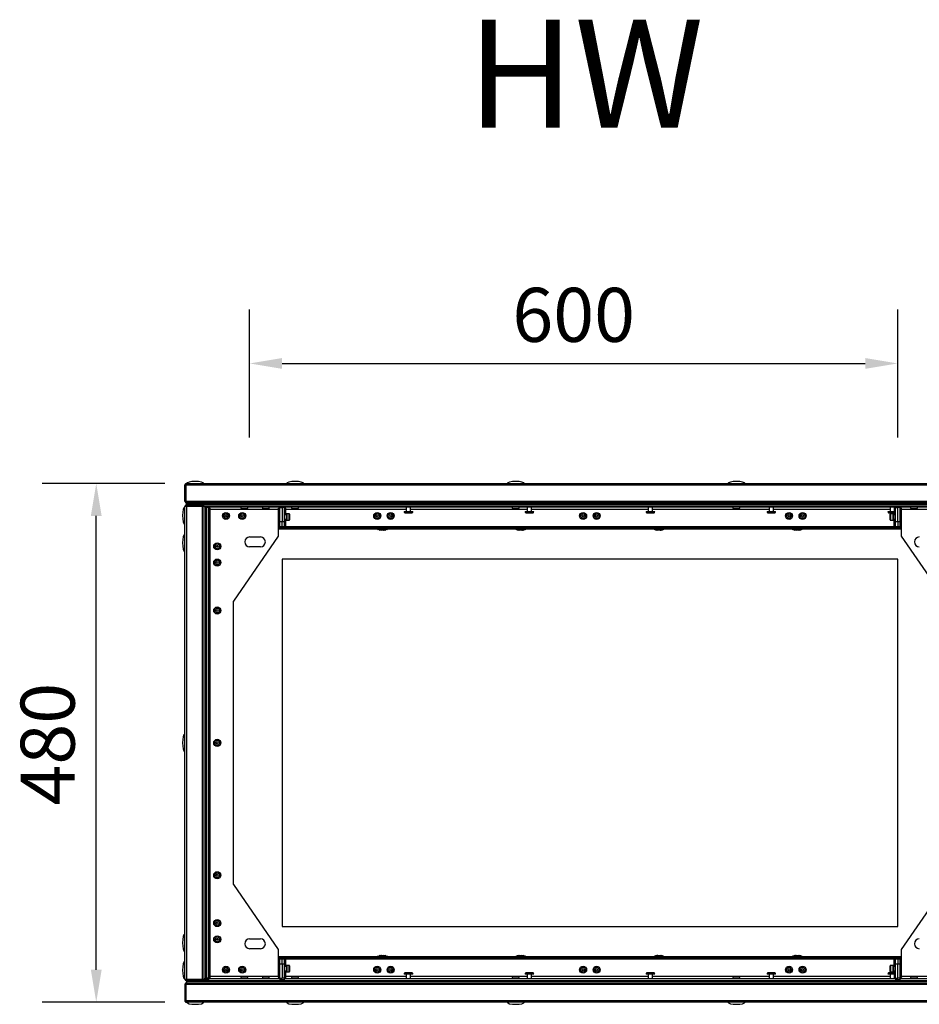
# Model space of a CAD drawing. Units: millimetres. Extents: x -5773 to 16230, y -7919 to 319.
# Drawn here: x -882 to -50, y -2128 to -1216 of the extents above; entities that cross this region are included whole.
import ezdxf

# ---------------------------------------------------------------- set-up
doc = ezdxf.new("R2010")
doc.units = ezdxf.units.MM
doc.header["$PDSIZE"] = -1
doc.layers.add('РАЗМЕРЫ', color=7, linetype='Continuous', lineweight=25)
doc.dimstyles.new('Копия Standard', dxfattribs={"dimtxt": 0.5, "dimasz": 0.3, "dimexe": 0.5, "dimexo": 0.2, "dimgap": 0.2, "dimtad": 1, "dimdec": 0, "dimzin": 0, "dimdsep": 46, "dimtxsty": 'Standard', "dimcen": 2, "dimclrd": 256, "dimclre": 256, "dimadec": 0, "dimazin": 0, "dimtfac": 1, "dimtdec": 4, "dimtofl": 0, "dimtmove": 0, "dimatfit": 3, "dimfxl": 1, "dimtolj": 1, "dimtzin": 0, "dimarcsym": 0})

# ---------------------------------------------------------------- blocks, each defined once
blk = doc.blocks.new('*D10')
at = {"layer": 'Defpoints', "color": 0, "transparency": 16777216}
for p in [(-811.61, -1645.73), (-728.17, -1645.73), (-728.17, -2125.73)]:
    blk.add_point(p, dxfattribs=at)
at = {"layer": 'РАЗМЕРЫ', "lineweight": -2, "transparency": 16777216}
for p, q in [((-748.17, -1645.73), (-861.61, -1645.73)), ((-811.61, -2095.73), (-811.61, -1675.73)), ((-748.17, -2125.73), (-861.61, -2125.73))]:
    blk.add_line(p, q, dxfattribs=at)
at = {"layer": 'РАЗМЕРЫ', "transparency": 16777216}
for points in [[(-816.61, -1675.73), (-806.61, -1675.73), (-811.61, -1645.73)], [(-816.61, -2095.73), (-806.61, -2095.73), (-811.61, -2125.73)]]:
    blk.add_solid(points, dxfattribs=at)
at = {"layer": 'РАЗМЕРЫ', "color": 0, "transparency": 16777216, "insert": (-881.61, -1886.98), "char_height": 50, "attachment_point": 2, "rotation": 90}
blk.add_mtext('\\A1;480', dxfattribs=at)
blk = doc.blocks.new('*D21')
at = {"layer": 'Defpoints', "color": 0, "transparency": 16777216}
for p in [(-69.61, -1534.58), (-669.61, -1623.06), (-69.61, -1623.06)]:
    blk.add_point(p, dxfattribs=at)
at = {"layer": 'РАЗМЕРЫ', "lineweight": -2, "transparency": 16777216}
for p, q in [((-669.61, -1603.06), (-669.61, -1484.58)), ((-69.61, -1603.06), (-69.61, -1484.58)), ((-639.61, -1534.58), (-99.61, -1534.58))]:
    blk.add_line(p, q, dxfattribs=at)
at = {"layer": 'РАЗМЕРЫ', "transparency": 16777216}
for points in [[(-639.61, -1529.58), (-639.61, -1539.58), (-669.61, -1534.58)], [(-99.61, -1529.58), (-99.61, -1539.58), (-69.61, -1534.58)]]:
    blk.add_solid(points, dxfattribs=at)
at = {"layer": 'РАЗМЕРЫ', "color": 0, "transparency": 16777216, "insert": (-369.61, -1489.58), "char_height": 50, "attachment_point": 5}
blk.add_mtext('\\A1;600', dxfattribs=at)

msp = doc.modelspace()

# ---------------------------------------------------------------- linework, layer by layer
at = {"color": 7, "linetype": 'Continuous', "lineweight": 25}
for p, q in [((-729.61, -1647.17), (-728.81, -1647.17)), ((-729.61, -1661.99), (-729.61, -1647.17)), ((-728.57, -1646.53), (-729.11, -1646.53)), ((-729.11, -1646.82), (-729.11, -1646.53)), ((-728.77, -1646.95), (-728.81, -1647.17)), ((-728.81, -1647.17), (-728.81, -1661.99)), ((19.52, -1647.17), (-728.74, -1647.17)), ((-728.74, -1661.99), (-728.74, -1647.17)), ((-728.17, -1645.73), (18.95, -1645.73)), ((-700.26, -1645.63), (-700.26, -1645.73)), ((-700.26, -1645.63), (-688.96, -1645.63)), ((-688.96, -1645.73), (-688.96, -1645.63)), ((-728.81, -1661.99), (-729.61, -1661.99)), ((-729.61, -2104.29), (-729.61, -1667.17)), ((-729.11, -1662.83), (-729.11, -1662.3)), ((-728.48, -1662.83), (-729.11, -1662.83)), ((-728.81, -1661.99), (-728.77, -1662.19)), ((-728.52, -1666.23), (-728.81, -1666.23)), ((-728.81, -1666.23), (-728.81, -1666.77)), ((-728.74, -1661.99), (19.52, -1661.99)), ((-728.17, -1666.53), (-728.39, -1666.58)), ((-728.17, -1663.43), (-728.11, -1663.43)), ((-728.17, -1665.73), (-728.17, -1666.53)), ((-713.35, -1665.73), (-728.17, -1665.73)), ((-728.17, -1666.53), (-713.35, -1666.53)), ((-728.17, -1666.61), (-728.17, -2104.86)), ((-713.35, -1666.61), (-728.17, -1666.61)), ((-728.11, -1664.93), (-728.11, -1663.43)), ((-728.1, -1663.43), (-728.11, -1663.43)), ((18.89, -1664.93), (-728.11, -1664.93)), ((-728.11, -1665.73), (-728.11, -1664.93)), ((18.88, -1663.43), (-728.1, -1663.43)), ((-728.04, -1665.73), (-728.04, -1664.93)), ((18.82, -1664.93), (-728.04, -1664.93)), ((-713.35, -1666.53), (-713.35, -1665.73)), ((18.89, -1665.73), (-713.35, -1665.73)), ((18.82, -1665.73), (-713.35, -1665.73)), ((-713.15, -1666.57), (-713.35, -1666.53)), ((-713.35, -2104.86), (-713.35, -1666.61)), ((-712.51, -1666.23), (-713.04, -1666.23)), ((-712.51, -1666.23), (-712.51, -1666.86)), ((18.89, -1667.23), (-711.93, -1667.23)), ((-711.91, -1667.23), (-711.91, -1667.25)), ((-710.41, -1667.23), (-711.91, -1667.23)), ((-711.91, -1667.25), (-711.91, -2104.22)), ((-710.41, -1667.23), (-710.41, -2104.23)), ((-709.61, -1667.31), (-710.41, -1667.31)), ((-710.41, -1667.31), (-710.41, -2104.16)), ((-709.61, -1667.31), (-709.61, -1667.23)), ((-709.61, -1667.31), (-709.61, -2104.16)), ((-708.81, -1667.81), (-708.81, -1667.23)), ((-708.74, -1667.23), (-708.74, -1667.81)), ((-707.54, -1667.73), (-707.54, -1667.23)), ((-641.68, -1667.73), (-707.54, -1667.73)), ((-641.68, -1667.73), (-641.68, -1667.23)), ((-637.54, -1667.73), (-637.54, -1667.23)), ((-71.68, -1667.73), (-637.54, -1667.73)), ((-524.61, -1667.73), (-524.61, -1671.73)), ((-520.61, -1671.73), (-520.61, -1667.73)), ((-412.61, -1667.73), (-412.61, -1671.73)), ((-408.61, -1671.73), (-408.61, -1667.73)), ((-300.61, -1667.73), (-300.61, -1671.73)), ((-296.61, -1671.73), (-296.61, -1667.73)), ((-188.61, -1667.73), (-188.61, -1671.73)), ((-184.61, -1671.73), (-184.61, -1667.73)), ((-76.61, -1667.73), (-76.61, -1671.73)), ((-72.61, -1671.73), (-72.61, -1667.73)), ((-71.68, -1667.73), (-71.68, -1667.23)), ((-67.54, -1667.73), (-67.54, -1667.23)), ((-1.68, -1667.73), (-67.54, -1667.73)), ((-707.61, -1667.81), (-709.61, -1667.81)), ((-707.61, -1667.81), (-707.61, -2103.66)), ((-706.01, -1669.33), (-643.21, -1669.33)), ((-706.01, -2102.13), (-706.01, -1669.33)), ((-676.8, -1668.93), (-672.42, -1668.93)), ((-656.8, -1668.93), (-652.42, -1668.93)), ((-643.21, -1669.33), (-643.21, -1685.73)), ((-642.81, -1673.83), (-642.81, -1675.33)), ((-642.81, -1675.33), (-642.81, -1679.71)), ((-641.61, -1667.81), (-639.61, -1667.81)), ((-641.61, -1680.73), (-641.61, -1667.81)), ((-637.61, -1667.81), (-639.61, -1667.81)), ((-639.61, -1667.81), (-639.61, -1680.73)), ((-637.61, -1667.81), (-637.61, -1680.73)), ((-635.61, -1674.77), (-637.61, -1674.77)), ((-635.61, -1679.47), (-635.61, -1674.07)), ((-632.91, -1673.77), (-635.31, -1673.77)), ((-632.61, -1674.07), (-632.61, -1675.45)), ((-632.61, -1675.45), (-632.61, -1679.47)), ((-629.7, -1668.93), (-625.32, -1668.93)), ((-526.61, -1671.73), (-518.61, -1671.73)), ((-525.55, -1672.93), (-519.67, -1672.93)), ((-425.4, -1668.93), (-421.02, -1668.93)), ((-414.61, -1671.73), (-406.61, -1671.73)), ((-413.55, -1672.93), (-407.67, -1672.93)), ((-302.61, -1671.73), (-294.61, -1671.73)), ((-301.55, -1672.93), (-295.67, -1672.93)), ((-221.1, -1668.93), (-216.72, -1668.93)), ((-190.61, -1671.73), (-182.61, -1671.73)), ((-189.55, -1672.93), (-183.67, -1672.93)), ((-78.61, -1671.73), (-71.61, -1671.73)), ((-77.55, -1672.93), (-71.67, -1672.93)), ((-76.61, -1676.77), (-76.61, -1674.07)), ((-76.61, -1679.47), (-76.61, -1676.77)), ((-73.91, -1673.77), (-76.31, -1673.77)), ((-73.61, -1674.07), (-73.61, -1679.47)), ((-71.61, -1674.77), (-73.61, -1674.77)), ((-71.67, -1672.93), (-71.61, -1672.93)), ((-71.61, -1680.73), (-71.61, -1667.81)), ((-71.61, -1667.81), (-69.61, -1667.81)), ((-69.61, -1680.73), (-69.61, -1667.81)), ((-67.61, -1667.81), (-69.61, -1667.81)), ((-67.61, -1667.81), (-67.61, -1680.73)), ((-66.41, -1676.77), (-66.41, -1673.83)), ((-66.41, -1679.71), (-66.41, -1676.77)), ((-66.01, -1685.73), (-66.01, -1669.33)), ((-56.8, -1668.93), (-52.42, -1668.93)), ((-706.41, -1681.73), (-706.41, -1679.55)), ((-706.41, -1683.92), (-706.41, -1681.73)), ((-643.21, -1685.73), (-641.61, -1685.73)), ((-643.21, -1685.73), (-643.21, -1694.54)), ((-641.61, -1680.73), (-639.61, -1680.73)), ((-641.61, -1685.73), (-641.61, -1680.73)), ((-639.61, -1685.73), (-641.61, -1685.73)), ((-639.61, -1680.73), (-637.61, -1680.73)), ((-639.61, -1685.73), (-639.61, -1680.73)), ((-637.61, -1685.73), (-639.61, -1685.73)), ((-637.61, -1678.77), (-635.61, -1678.77)), ((-637.61, -1680.73), (-637.61, -1685.73)), ((-637.61, -1685.73), (-636.01, -1685.73)), ((-73.21, -1685.73), (-636.01, -1685.73)), ((-635.31, -1679.77), (-632.91, -1679.77)), ((-89.07, -1686.73), (-89.07, -1685.73)), ((-76.31, -1679.77), (-73.91, -1679.77)), ((-73.61, -1678.77), (-71.61, -1678.77)), ((-73.21, -1685.73), (-71.61, -1685.73)), ((-71.61, -1680.73), (-69.61, -1680.73)), ((-71.61, -1685.73), (-71.61, -1680.73)), ((-69.61, -1685.73), (-71.61, -1685.73)), ((-69.61, -1680.73), (-69.61, -1685.73)), ((-69.61, -1680.73), (-67.61, -1680.73)), ((-67.61, -1685.73), (-69.61, -1685.73)), ((-67.61, -1680.73), (-67.61, -1685.73)), ((-67.61, -1685.73), (-66.01, -1685.73)), ((-66.01, -1694.54), (-66.01, -1685.73)), ((-643.21, -1694.54), (-684.61, -1754.54)), ((-643.21, -1686.73), (-89.07, -1686.73)), ((-546.61, -1688.23), (-550.61, -1688.23)), ((-550.11, -1688.23), (-550.11, -1688.33)), ((-548.91, -1688.93), (-548.91, -1688.97)), ((-547.61, -1689.11), (-548.91, -1688.93)), ((-542.61, -1688.23), (-546.61, -1688.23)), ((-545.61, -1689.11), (-545.61, -1688.93)), ((-543.11, -1688.33), (-543.11, -1688.23)), ((-418.61, -1688.23), (-422.61, -1688.23)), ((-422.11, -1688.23), (-422.11, -1688.33)), ((-420.91, -1688.93), (-420.91, -1688.97)), ((-419.61, -1689.11), (-420.91, -1688.93)), ((-414.61, -1688.23), (-418.61, -1688.23)), ((-417.61, -1689.11), (-417.61, -1688.93)), ((-415.11, -1688.33), (-415.11, -1688.23)), ((-290.61, -1688.23), (-294.61, -1688.23)), ((-294.11, -1688.23), (-294.11, -1688.33)), ((-292.91, -1688.93), (-292.91, -1688.97)), ((-291.61, -1689.11), (-292.91, -1688.93)), ((-286.61, -1688.23), (-290.61, -1688.23)), ((-289.61, -1689.11), (-289.61, -1688.93)), ((-287.11, -1688.33), (-287.11, -1688.23)), ((-162.61, -1688.23), (-166.61, -1688.23)), ((-166.11, -1688.23), (-166.11, -1688.33)), ((-164.91, -1688.93), (-164.91, -1688.97)), ((-163.61, -1689.11), (-164.91, -1688.93)), ((-158.61, -1688.23), (-162.61, -1688.23)), ((-161.61, -1689.11), (-161.61, -1688.93)), ((-159.11, -1688.33), (-159.11, -1688.23)), ((-89.07, -1686.73), (-66.01, -1686.73)), ((-24.61, -1754.54), (-66.01, -1694.54)), ((-669.61, -1695.18), (-659.61, -1695.18)), ((-659.61, -1704.28), (-669.61, -1704.28)), ((-69.61, -1715.73), (-639.61, -1715.73)), ((-639.61, -1715.73), (-639.61, -2055.73)), ((-69.61, -2055.73), (-69.61, -1715.73)), ((-684.61, -2016.93), (-684.61, -1754.54)), ((-706.41, -1770.73), (-706.41, -1768.55)), ((-706.41, -1772.92), (-706.41, -1770.73)), ((-706.41, -1885.73), (-706.41, -1883.55)), ((-706.41, -1887.92), (-706.41, -1885.73)), ((-706.41, -2000.73), (-706.41, -1998.55)), ((-706.41, -2002.92), (-706.41, -2000.73)), ((-684.61, -2016.93), (-643.21, -2076.93)), ((-66.01, -2076.93), (-24.61, -2016.93)), ((-639.61, -2055.73), (-69.61, -2055.73)), ((-669.61, -2067.18), (-659.61, -2067.18)), ((-659.61, -2076.28), (-669.61, -2076.28)), ((-643.21, -2076.93), (-643.21, -2085.73)), ((-66.01, -2085.73), (-66.01, -2076.93)), ((-89.07, -2084.73), (-643.21, -2084.73)), ((-643.21, -2085.73), (-643.21, -2102.13)), ((-641.61, -2085.73), (-643.21, -2085.73)), ((-641.61, -2090.73), (-641.61, -2085.73)), ((-641.61, -2085.73), (-639.61, -2085.73)), ((-639.61, -2085.73), (-637.61, -2085.73)), ((-639.61, -2090.73), (-639.61, -2085.73)), ((-637.61, -2085.73), (-637.61, -2090.73)), ((-636.01, -2085.73), (-637.61, -2085.73)), ((-636.01, -2085.73), (-73.21, -2085.73)), ((-550.61, -2083.23), (-546.61, -2083.23)), ((-550.11, -2083.13), (-550.11, -2083.23)), ((-547.61, -2082.36), (-547.61, -2082.54)), ((-546.61, -2083.23), (-542.61, -2083.23)), ((-545.61, -2082.36), (-544.31, -2082.54)), ((-544.31, -2082.54), (-544.31, -2082.5)), ((-543.11, -2083.23), (-543.11, -2083.13)), ((-422.61, -2083.23), (-418.61, -2083.23)), ((-422.11, -2083.13), (-422.11, -2083.23)), ((-419.61, -2082.36), (-419.61, -2082.54)), ((-418.61, -2083.23), (-414.61, -2083.23)), ((-417.61, -2082.36), (-416.31, -2082.54)), ((-416.31, -2082.54), (-416.31, -2082.5)), ((-415.11, -2083.23), (-415.11, -2083.13)), ((-294.61, -2083.23), (-290.61, -2083.23)), ((-294.11, -2083.13), (-294.11, -2083.23)), ((-291.61, -2082.36), (-291.61, -2082.54)), ((-290.61, -2083.23), (-286.61, -2083.23)), ((-289.61, -2082.36), (-288.31, -2082.54)), ((-288.31, -2082.54), (-288.31, -2082.5)), ((-287.11, -2083.23), (-287.11, -2083.13)), ((-166.61, -2083.23), (-162.61, -2083.23)), ((-166.11, -2083.13), (-166.11, -2083.23)), ((-163.61, -2082.36), (-163.61, -2082.54)), ((-162.61, -2083.23), (-158.61, -2083.23)), ((-161.61, -2082.36), (-160.31, -2082.54)), ((-160.31, -2082.54), (-160.31, -2082.5)), ((-159.11, -2083.23), (-159.11, -2083.13)), ((-89.07, -2085.73), (-89.07, -2084.73)), ((-66.01, -2084.73), (-89.07, -2084.73)), ((-71.61, -2085.73), (-73.21, -2085.73)), ((-71.61, -2085.73), (-69.61, -2085.73)), ((-71.61, -2090.73), (-71.61, -2085.73)), ((-69.61, -2085.73), (-69.61, -2090.73)), ((-69.61, -2085.73), (-67.61, -2085.73)), ((-67.61, -2085.73), (-67.61, -2090.73)), ((-66.01, -2085.73), (-67.61, -2085.73)), ((-66.01, -2102.13), (-66.01, -2085.73)), ((-706.41, -2089.73), (-706.41, -2087.55)), ((-706.41, -2091.92), (-706.41, -2089.73)), ((-642.81, -2091.76), (-642.81, -2097.64)), ((-639.61, -2090.73), (-641.61, -2090.73)), ((-641.61, -2103.66), (-641.61, -2090.73)), ((-637.61, -2090.73), (-639.61, -2090.73)), ((-639.61, -2090.73), (-639.61, -2103.66)), ((-637.61, -2090.73), (-637.61, -2103.66)), ((-635.61, -2092.7), (-637.61, -2092.7)), ((-635.61, -2094.7), (-635.61, -2092)), ((-635.61, -2097.4), (-635.61, -2094.7)), ((-632.91, -2091.7), (-635.31, -2091.7)), ((-632.61, -2092), (-632.61, -2097.4)), ((-76.61, -2094.7), (-76.61, -2092)), ((-76.61, -2097.4), (-76.61, -2094.7)), ((-73.91, -2091.7), (-76.31, -2091.7)), ((-73.61, -2092), (-73.61, -2097.4)), ((-71.61, -2092.7), (-73.61, -2092.7)), ((-71.61, -2103.66), (-71.61, -2090.73)), ((-69.61, -2090.73), (-71.61, -2090.73)), ((-69.61, -2103.66), (-69.61, -2090.73)), ((-67.61, -2090.73), (-69.61, -2090.73)), ((-67.61, -2090.73), (-67.61, -2103.66)), ((-66.41, -2094.7), (-66.41, -2091.76)), ((-66.41, -2097.64), (-66.41, -2094.7)), ((-728.81, -2104.69), (-728.81, -2105.23)), ((-728.39, -2104.89), (-728.17, -2104.93)), ((-713.35, -2104.86), (-728.17, -2104.86)), ((-728.17, -2105.73), (-728.17, -2104.93)), ((-728.17, -2104.93), (-713.35, -2104.93)), ((-713.35, -2104.93), (-713.15, -2104.9)), ((-713.35, -2104.93), (-713.35, -2105.73)), ((-712.51, -2104.61), (-712.51, -2105.23)), ((-711.91, -2104.22), (-711.91, -2104.23)), ((-710.41, -2104.23), (-711.91, -2104.23)), ((-711.91, -2104.29), (-711.91, -2104.23)), ((-711.42, -2104.53), (-711.9, -2104.53)), ((-711.61, -2104.53), (-711.61, -2104.23)), ((-709.61, -2104.16), (-710.41, -2104.16)), ((-709.61, -2104.23), (-710.41, -2104.23)), ((-707.61, -2103.66), (-709.61, -2103.66)), ((-709.61, -2104.16), (-709.61, -2104.23)), ((-709.61, -2105.09), (-709.61, -2104.23)), ((-709.61, -2105.09), (-708.81, -2105.09)), ((-708.81, -2103.66), (-708.81, -2105.09)), ((-708.81, -2104.73), (-708.74, -2104.73)), ((-708.77, -2104.73), (-708.81, -2104.86)), ((-708.81, -2104.86), (-708.77, -2104.73)), ((-708.74, -2105.09), (-708.74, -2103.66)), ((-708.74, -2105.09), (-708.74, -2105.73)), ((-707.54, -2103.73), (-641.68, -2103.73)), ((-707.54, -2103.73), (-707.54, -2105.73)), ((-643.21, -2102.13), (-706.01, -2102.13)), ((-672.42, -2102.53), (-676.8, -2102.53)), ((-652.42, -2102.53), (-656.8, -2102.53)), ((-641.68, -2103.73), (-641.68, -2105.73)), ((-641.61, -2103.66), (-639.61, -2103.66)), ((-637.61, -2103.66), (-639.61, -2103.66)), ((-637.61, -2096.7), (-635.61, -2096.7)), ((-637.54, -2103.73), (-71.68, -2103.73)), ((-637.54, -2103.73), (-637.54, -2105.73)), ((-635.31, -2097.7), (-632.91, -2097.7)), ((-625.32, -2102.53), (-629.7, -2102.53)), ((-518.61, -2099.73), (-526.61, -2099.73)), ((-519.67, -2098.53), (-525.55, -2098.53)), ((-524.61, -2099.73), (-524.61, -2103.73)), ((-520.61, -2103.73), (-520.61, -2099.73)), ((-421.02, -2102.53), (-425.4, -2102.53)), ((-406.61, -2099.73), (-414.61, -2099.73)), ((-407.67, -2098.53), (-413.55, -2098.53)), ((-412.61, -2099.73), (-412.61, -2103.73)), ((-408.61, -2103.73), (-408.61, -2099.73)), ((-294.61, -2099.73), (-302.61, -2099.73)), ((-295.67, -2098.53), (-301.55, -2098.53)), ((-300.61, -2099.73), (-300.61, -2103.73)), ((-296.61, -2103.73), (-296.61, -2099.73)), ((-216.72, -2102.53), (-221.1, -2102.53)), ((-182.61, -2099.73), (-190.61, -2099.73)), ((-183.67, -2098.53), (-189.55, -2098.53)), ((-188.61, -2099.73), (-188.61, -2103.73)), ((-184.61, -2103.73), (-184.61, -2099.73)), ((-71.61, -2099.73), (-78.61, -2099.73)), ((-71.67, -2098.53), (-77.55, -2098.53)), ((-76.61, -2099.73), (-76.61, -2103.73)), ((-76.31, -2097.7), (-73.91, -2097.7)), ((-73.61, -2096.7), (-71.61, -2096.7)), ((-72.61, -2103.73), (-72.61, -2099.73)), ((-71.68, -2103.73), (-71.68, -2105.73)), ((-71.61, -2098.54), (-71.67, -2098.53)), ((-71.61, -2103.66), (-69.61, -2103.66)), ((-67.61, -2103.66), (-69.61, -2103.66)), ((-67.54, -2103.73), (-67.54, -2105.73)), ((-67.54, -2103.73), (-1.68, -2103.73)), ((-52.42, -2102.53), (-56.8, -2102.53)), ((-728.81, -2109.47), (-729.61, -2109.47)), ((-729.61, -2109.47), (-729.61, -2124.29)), ((-729.11, -2108.63), (-728.48, -2108.63)), ((-729.11, -2108.63), (-729.11, -2109.17)), ((-728.52, -2105.23), (-728.81, -2105.23)), ((-728.77, -2109.28), (-728.81, -2109.47)), ((-728.81, -2124.29), (-728.81, -2109.47)), ((19.52, -2109.47), (-728.74, -2109.47)), ((-728.74, -2109.47), (-728.74, -2124.29)), ((-713.35, -2105.73), (-728.17, -2105.73)), ((-728.11, -2108.03), (-728.17, -2108.03)), ((-728.11, -2105.73), (-728.11, -2106.53)), ((-728.11, -2106.53), (-728.11, -2108.03)), ((-728.11, -2106.53), (18.89, -2106.53)), ((-728.11, -2108.03), (-728.1, -2108.03)), ((-728.1, -2108.03), (18.88, -2108.03)), ((-728.04, -2105.73), (-728.04, -2106.53)), ((-728.04, -2106.53), (18.82, -2106.53)), ((-713.35, -2105.73), (18.82, -2105.73)), ((-712.51, -2105.23), (-713.04, -2105.23)), ((-729.61, -2124.29), (-728.81, -2124.29)), ((-729.11, -2124.65), (-729.11, -2124.93)), ((-729.11, -2124.93), (-728.57, -2124.93)), ((-728.81, -2124.29), (-728.77, -2124.52)), ((-728.74, -2124.29), (19.52, -2124.29)), ((18.95, -2125.73), (-728.17, -2125.73)), ((-683.26, -2125.73), (-683.26, -2125.83)), ((-671.96, -2125.83), (-683.26, -2125.83)), ((-671.96, -2125.83), (-671.96, -2125.73)), ((-653.26, -2125.73), (-653.26, -2125.83)), ((-641.96, -2125.83), (-653.26, -2125.83)), ((-641.96, -2125.83), (-641.96, -2125.73)), ((-67.26, -2125.73), (-67.26, -2125.83)), ((-55.96, -2125.83), (-67.26, -2125.83)), ((-55.96, -2125.83), (-55.96, -2125.73))]:
    msp.add_line(p, q, dxfattribs=at)
at = {"color": 8, "linetype": 'Continuous', "lineweight": 25}
for p, q in [((-636.01, -1674.77), (-636.01, -1669.33)), ((-636.01, -1669.33), (-524.61, -1669.33)), ((-635.31, -1673.77), (-635.31, -1679.77)), ((-632.91, -1675.3), (-632.91, -1673.77)), ((-632.91, -1679.77), (-632.91, -1675.3)), ((-520.61, -1669.33), (-412.61, -1669.33)), ((-408.61, -1669.33), (-300.61, -1669.33)), ((-296.61, -1669.33), (-188.61, -1669.33)), ((-184.61, -1669.33), (-76.61, -1669.33)), ((-76.31, -1673.77), (-76.31, -1676.77)), ((-76.31, -1676.77), (-76.31, -1679.77)), ((-73.91, -1679.77), (-73.91, -1673.77)), ((-73.21, -1672.93), (-73.21, -1674.77)), ((-66.01, -1669.33), (-19.61, -1669.33)), ((-636.01, -1685.73), (-636.01, -1678.77)), ((-73.21, -1678.77), (-73.21, -1685.73)), ((-643.21, -1687.53), (-551.88, -1687.53)), ((-543.11, -1688.33), (-550.11, -1688.33)), ((-541.34, -1687.53), (-423.88, -1687.53)), ((-415.11, -1688.33), (-422.11, -1688.33)), ((-413.34, -1687.53), (-295.88, -1687.53)), ((-287.11, -1688.33), (-294.11, -1688.33)), ((-285.34, -1687.53), (-167.88, -1687.53)), ((-159.11, -1688.33), (-166.11, -1688.33)), ((-157.34, -1687.53), (-66.01, -1687.53)), ((-551.88, -2083.93), (-643.21, -2083.93)), ((-636.01, -2092.7), (-636.01, -2085.73)), ((-550.11, -2083.13), (-543.11, -2083.13)), ((-423.88, -2083.93), (-541.34, -2083.93)), ((-422.11, -2083.13), (-415.11, -2083.13)), ((-295.88, -2083.93), (-413.34, -2083.93)), ((-294.11, -2083.13), (-287.11, -2083.13)), ((-167.88, -2083.93), (-285.34, -2083.93)), ((-166.11, -2083.13), (-159.11, -2083.13)), ((-66.01, -2083.93), (-157.34, -2083.93)), ((-73.21, -2085.73), (-73.21, -2092.7)), ((-635.31, -2091.7), (-635.31, -2094.7)), ((-635.31, -2094.7), (-635.31, -2097.7)), ((-632.91, -2097.7), (-632.91, -2091.7)), ((-76.31, -2091.7), (-76.31, -2094.7)), ((-76.31, -2094.7), (-76.31, -2097.7)), ((-73.91, -2097.7), (-73.91, -2091.7)), ((-707.54, -2105.09), (-708.74, -2105.09)), ((-637.74, -2105.09), (-641.68, -2105.09)), ((-636.01, -2102.13), (-636.01, -2096.7)), ((-524.61, -2102.13), (-636.01, -2102.13)), ((-412.61, -2102.13), (-520.61, -2102.13)), ((-300.61, -2102.13), (-408.61, -2102.13)), ((-188.61, -2102.13), (-296.61, -2102.13)), ((-76.61, -2102.13), (-184.61, -2102.13)), ((-73.21, -2096.7), (-73.21, -2098.53)), ((-67.54, -2105.09), (-71.68, -2105.09)), ((-19.61, -2102.13), (-66.01, -2102.13))]:
    msp.add_line(p, q, dxfattribs=at)
at = {"color": 7, "linetype": 'Continuous', "lineweight": 25}
for centre, radius in [((-691.49, -1675.73), 3.26), ((-691.49, -1675.73), 2.19), ((-691.49, -1675.73), 0.9), ((-676.49, -1675.73), 3.26), ((-676.49, -1675.73), 2.19), ((-676.49, -1675.73), 0.9), ((-551.51, -1675.73), 3.26), ((-551.51, -1675.73), 2.19), ((-551.51, -1675.73), 0.9), ((-539.01, -1675.73), 3.26), ((-539.01, -1675.73), 2.19), ((-539.01, -1675.73), 0.9), ((-360.86, -1675.73), 3.26), ((-360.86, -1675.73), 2.19), ((-360.86, -1675.73), 0.9), ((-348.36, -1675.73), 3.26), ((-348.36, -1675.73), 2.19), ((-348.36, -1675.73), 0.9), ((-170.21, -1675.73), 3.26), ((-170.21, -1675.73), 2.19), ((-170.21, -1675.73), 0.9), ((-157.71, -1675.73), 3.26), ((-157.71, -1675.73), 2.19), ((-157.71, -1675.73), 0.9), ((-699.61, -1703.85), 3.26), ((-699.61, -1703.85), 2.19), ((-699.61, -1703.85), 0.9), ((-699.61, -1718.85), 3.26), ((-699.61, -1718.85), 2.19), ((-699.61, -1718.85), 0.9), ((-699.61, -1763.23), 3.26), ((-699.61, -1763.23), 2.19), ((-699.61, -1763.23), 0.9), ((-699.61, -1885.73), 3.26), ((-699.61, -1885.73), 2.19), ((-699.61, -1885.73), 0.9), ((-699.61, -2008.23), 3.26), ((-699.61, -2008.23), 2.19), ((-699.61, -2008.23), 0.9), ((-699.61, -2052.61), 3.26), ((-699.61, -2052.61), 2.19), ((-699.61, -2052.61), 0.9), ((-699.61, -2067.61), 3.26), ((-699.61, -2067.61), 2.19), ((-699.61, -2067.61), 0.9), ((-691.49, -2095.73), 3.26), ((-691.49, -2095.73), 2.19), ((-691.49, -2095.73), 0.9), ((-676.49, -2095.73), 3.26), ((-676.49, -2095.73), 2.19), ((-676.49, -2095.73), 0.9), ((-551.51, -2095.73), 3.26), ((-551.51, -2095.73), 2.19), ((-551.51, -2095.73), 0.9), ((-539.01, -2095.73), 3.26), ((-539.01, -2095.73), 2.19), ((-539.01, -2095.73), 0.9), ((-360.86, -2095.73), 3.26), ((-360.86, -2095.73), 2.19), ((-360.86, -2095.73), 0.9), ((-348.36, -2095.73), 3.26), ((-348.36, -2095.73), 2.19), ((-348.36, -2095.73), 0.9), ((-170.21, -2095.73), 3.26), ((-170.21, -2095.73), 2.19), ((-170.21, -2095.73), 0.9), ((-157.71, -2095.73), 3.26), ((-157.71, -2095.73), 2.19), ((-157.71, -2095.73), 0.9)]:
    msp.add_circle(centre, radius, dxfattribs=at)
for centre, radius, start, end in [((-676.8, -1667.86), 1.07, 173.03634, 270), ((-672.42, -1667.86), 1.07, 270, 6.96366), ((-656.8, -1667.86), 1.07, 173.03634, 270), ((-652.42, -1667.86), 1.07, 270, 6.96366), ((-629.7, -1667.86), 1.07, 173.03634, 270), ((-625.32, -1667.86), 1.07, 270, 6.96366), ((-425.4, -1667.86), 1.07, 173.03634, 270), ((-421.02, -1667.86), 1.07, 270, 6.96366), ((-221.1, -1667.86), 1.07, 173.03634, 270), ((-216.72, -1667.86), 1.07, 270, 6.96366), ((-56.8, -1667.86), 1.07, 173.03634, 270), ((-52.42, -1667.86), 1.07, 270, 6.96366), ((-641.74, -1673.83), 1.07, 83.03634, 180), ((-635.31, -1674.07), 0.3, 90, 180), ((-632.91, -1674.07), 0.3, 0, 90), ((-525.55, -1671.86), 1.07, 173.03634, 270), ((-519.67, -1671.86), 1.07, 270, 6.96366), ((-413.55, -1671.86), 1.07, 173.03634, 270), ((-407.67, -1671.86), 1.07, 270, 6.96366), ((-301.55, -1671.86), 1.07, 173.03634, 270), ((-295.67, -1671.86), 1.07, 270, 6.96366), ((-189.55, -1671.86), 1.07, 173.03634, 270), ((-183.67, -1671.86), 1.07, 270, 6.96366), ((-77.55, -1671.86), 1.07, 173.03634, 270), ((-76.31, -1674.07), 0.3, 90, 180), ((-73.91, -1674.07), 0.3, 0, 90), ((-67.48, -1673.83), 1.07, 0, 96.96366), ((-707.48, -1679.55), 1.07, 0, 96.96366), ((-707.48, -1683.92), 1.07, 263.03634, 0), ((-641.74, -1679.71), 1.07, 180, 276.96366), ((-635.31, -1679.47), 0.3, 180, 270), ((-632.91, -1679.47), 0.3, 270, 0), ((-76.31, -1679.47), 0.3, 180, 270), ((-73.91, -1679.47), 0.3, 270, 0), ((-67.48, -1679.71), 1.07, 263.03634, 0), ((-550.61, -1686.73), 1.5, 180, 270), ((-542.61, -1686.73), 1.5, 270, 0), ((-422.61, -1686.73), 1.5, 180, 270), ((-414.61, -1686.73), 1.5, 270, 0), ((-294.61, -1686.73), 1.5, 180, 270), ((-286.61, -1686.73), 1.5, 270, 0), ((-166.61, -1686.73), 1.5, 180, 270), ((-158.61, -1686.73), 1.5, 270, 0), ((-669.61, -1699.73), 4.55, 90, 270), ((-659.61, -1699.73), 4.55, 270, 90), ((-49.61, -1699.73), 4.55, 90, 270), ((-707.48, -1768.55), 1.07, 0, 96.96366), ((-707.48, -1772.92), 1.07, 263.03634, 0), ((-707.48, -1883.55), 1.07, 0, 96.96366), ((-707.48, -1887.92), 1.07, 263.03634, 0), ((-707.48, -1998.55), 1.07, 0, 96.96366), ((-707.48, -2002.92), 1.07, 263.03634, 0), ((-669.61, -2071.73), 4.55, 90, 270), ((-659.61, -2071.73), 4.55, 270, 90), ((-49.61, -2071.73), 4.55, 90, 270), ((-707.48, -2087.55), 1.07, 0, 96.96366), ((-550.61, -2084.73), 1.5, 90, 180), ((-542.61, -2084.73), 1.5, 0, 90), ((-422.61, -2084.73), 1.5, 90, 180), ((-414.61, -2084.73), 1.5, 0, 90), ((-294.61, -2084.73), 1.5, 90, 180), ((-286.61, -2084.73), 1.5, 0, 90), ((-166.61, -2084.73), 1.5, 90, 180), ((-158.61, -2084.73), 1.5, 0, 90), ((-707.48, -2091.92), 1.07, 263.03634, 0), ((-641.74, -2091.76), 1.07, 83.03634, 180), ((-635.31, -2092), 0.3, 90, 180), ((-632.91, -2092), 0.3, 0, 90), ((-76.31, -2092), 0.3, 90, 180), ((-73.91, -2092), 0.3, 0, 90), ((-67.48, -2091.76), 1.07, 0, 96.96366), ((-711.42, -2105.6), 1.07, 353.03634, 90), ((-710.25, -2105.09), 0.64, 270, 0), ((-710.25, -2105.09), 1.44, 333.6122, 0), ((-676.8, -2103.6), 1.07, 90, 186.96366), ((-672.42, -2103.6), 1.07, 353.03634, 90), ((-656.8, -2103.6), 1.07, 90, 186.96366), ((-652.42, -2103.6), 1.07, 353.03634, 90), ((-641.74, -2097.64), 1.07, 180, 276.96366), ((-636.8, -2105.6), 1.07, 133.86503, 186.96366), ((-635.31, -2097.4), 0.3, 180, 270), ((-632.91, -2097.4), 0.3, 270, 0), ((-629.7, -2103.6), 1.07, 90, 186.96366), ((-625.32, -2103.6), 1.07, 353.03634, 90), ((-525.55, -2099.6), 1.07, 90, 186.96366), ((-519.67, -2099.6), 1.07, 353.03634, 90), ((-425.4, -2103.6), 1.07, 90, 186.96366), ((-421.02, -2103.6), 1.07, 353.03634, 90), ((-413.55, -2099.6), 1.07, 90, 186.96366), ((-407.67, -2099.6), 1.07, 353.03634, 90), ((-301.55, -2099.6), 1.07, 90, 186.96366), ((-295.67, -2099.6), 1.07, 353.03634, 90), ((-221.1, -2103.6), 1.07, 90, 186.96366), ((-216.72, -2103.6), 1.07, 353.03634, 90), ((-189.55, -2099.6), 1.07, 90, 186.96366), ((-183.67, -2099.6), 1.07, 353.03634, 90), ((-77.55, -2099.6), 1.07, 90, 186.96366), ((-76.31, -2097.4), 0.3, 180, 270), ((-73.91, -2097.4), 0.3, 270, 0), ((-67.48, -2097.64), 1.07, 263.03634, 0), ((-56.8, -2103.6), 1.07, 90, 186.96366), ((-52.42, -2103.6), 1.07, 353.03634, 90)]:
    msp.add_arc(centre, radius, start, end, dxfattribs=at)
for centre, major_axis, ratio, start_param, end_param in [((-719.91, -1645.73), (-8, 0), 0.25, 4.712389, 6.283185), ((-719.91, -1645.73), (8, 0), 0.25, 0, 1.570796), ((-627.51, -1645.73), (-8, 0), 0.25, 4.712389, 6.283185), ((-627.51, -1645.73), (8, 0), 0.25, 0, 1.570796), ((-423.21, -1645.73), (-8, 0), 0.25, 4.712389, 6.283185), ((-423.21, -1645.73), (8, 0), 0.25, 0, 1.570796), ((-218.91, -1645.73), (-8, 0), 0.25, 4.712389, 6.283185), ((-218.91, -1645.73), (8, 0), 0.25, 0, 1.570796), ((-729.61, -1675.43), (0, 8), 0.25, 0, 1.570796), ((-729.61, -1675.43), (0, -8), 0.25, 4.712389, 6.283185), ((-729.61, -1700.73), (0, 8), 0.25, 0, 1.570796), ((-546.61, -1688.33), (-3.5, 0), 0.242857, 0, 0.81398), ((-546.61, -1688.33), (3.5, 0), 0.242857, 5.455097, 6.283185), ((-418.61, -1688.33), (-3.5, 0), 0.242857, 0, 0.81398), ((-418.61, -1688.33), (3.5, 0), 0.242857, 5.455097, 6.283185), ((-290.61, -1688.33), (-3.5, 0), 0.242857, 0, 0.81398), ((-290.61, -1688.33), (3.5, 0), 0.242857, 5.455097, 6.283185), ((-162.61, -1688.33), (-3.5, 0), 0.242857, 0, 0.81398), ((-162.61, -1688.33), (3.5, 0), 0.242857, 5.455097, 6.283185), ((-729.61, -1700.73), (0, -8), 0.25, 4.712389, 6.283185), ((-729.61, -1885.73), (0, 8), 0.25, 0, 1.570796), ((-729.61, -1885.73), (0, -8), 0.25, 4.712389, 6.283185), ((-729.61, -2070.73), (0, 8), 0.25, 0, 1.570796), ((-729.61, -2070.73), (0, -8), 0.25, 4.712389, 6.283185), ((-546.61, -2083.13), (-3.5, 0), 0.242857, 5.455097, 6.283185), ((-546.61, -2083.13), (3.5, 0), 0.242857, 0, 0.81398), ((-418.61, -2083.13), (-3.5, 0), 0.242857, 5.455097, 6.283185), ((-418.61, -2083.13), (3.5, 0), 0.242857, 0, 0.81398), ((-290.61, -2083.13), (-3.5, 0), 0.242857, 5.455097, 6.283185), ((-290.61, -2083.13), (3.5, 0), 0.242857, 0, 0.81398), ((-162.61, -2083.13), (-3.5, 0), 0.242857, 5.455097, 6.283185), ((-162.61, -2083.13), (3.5, 0), 0.242857, 0, 0.81398), ((-729.61, -2096.03), (0, 8), 0.25, 0, 1.570796), ((-729.61, -2096.03), (0, -8), 0.25, 4.712389, 6.283185), ((-719.91, -2125.73), (-8, 0), 0.25, 0, 1.570796), ((-719.91, -2125.73), (8, 0), 0.25, 4.712389, 6.283185), ((-627.51, -2125.73), (-8, 0), 0.25, 0, 1.570796), ((-627.51, -2125.73), (8, 0), 0.25, 4.712389, 6.283185), ((-423.21, -2125.73), (-8, 0), 0.25, 0, 1.570796), ((-423.21, -2125.73), (8, 0), 0.25, 4.712389, 6.283185), ((-218.91, -2125.73), (-8, 0), 0.25, 0, 1.570796), ((-218.91, -2125.73), (8, 0), 0.25, 4.712389, 6.283185)]:
    msp.add_ellipse(centre, major_axis=major_axis, ratio=ratio, start_param=start_param, end_param=end_param, dxfattribs=at)
for points, knots in [([(-728.17, -1645.73), (-728.36, -1645.76), (-728.74, -1645.8), (-729.21, -1646.13), (-729.54, -1646.61), (-729.59, -1646.99), (-729.61, -1647.17)], [0, 0, 0, 0, 0.249994, 0.5, 0.75, 1, 1, 1, 1]), ([(-728.74, -1647.17), (-728.69, -1646.99), (-728.6, -1646.61), (-728.45, -1646.13), (-728.31, -1645.8), (-728.22, -1645.76), (-728.17, -1645.73)], [0, 0, 0, 0, 0.250003, 0.500001, 0.750002, 1, 1, 1, 1]), ([(-729.61, -1661.99), (-729.59, -1662.16), (-729.56, -1662.5), (-729.29, -1662.94), (-728.9, -1663.27), (-728.5, -1663.42), (-728.25, -1663.43), (-728.17, -1663.43)], [0, 0, 0, 0, 0.223153, 0.446331, 0.669504, 0.892687, 1, 1, 1, 1]), ([(-728.17, -1665.73), (-728.36, -1665.76), (-728.74, -1665.8), (-729.21, -1666.13), (-729.54, -1666.61), (-729.59, -1666.99), (-729.61, -1667.17)], [0, 0, 0, 0, 0.2499926, 0.4999965, 0.7499951, 1, 1, 1, 1]), ([(-729.61, -1667.17), (-729.59, -1667.13), (-729.54, -1667.03), (-729.21, -1666.89), (-728.74, -1666.75), (-728.36, -1666.65), (-728.17, -1666.61)], [0, 0, 0, 0, 0.25, 0.499999, 0.750005, 1, 1, 1, 1]), ([(-728.1, -1663.43), (-728.15, -1663.42), (-728.24, -1663.38), (-728.38, -1663.12), (-728.53, -1662.72), (-728.65, -1662.32), (-728.72, -1662.08), (-728.74, -1661.99)], [0, 0, 0, 0, 0.223154, 0.446333, 0.669504, 0.892683, 1, 1, 1, 1]), ([(-711.91, -1667.17), (-711.93, -1667.01), (-711.96, -1666.67), (-712.23, -1666.23), (-712.62, -1665.9), (-713.02, -1665.75), (-713.27, -1665.74), (-713.35, -1665.73)], [0, 0, 0, 0, 0.223154, 0.446336, 0.669509, 0.892689, 1, 1, 1, 1]), ([(-713.35, -1666.61), (-713.18, -1666.65), (-712.85, -1666.75), (-712.4, -1666.89), (-712.07, -1667.03), (-711.93, -1667.15), (-711.91, -1667.22), (-711.91, -1667.25)], [0, 0, 0, 0, 0.22316, 0.446334, 0.669506, 0.892683, 1, 1, 1, 1]), ([(-707.54, -1667.73), (-707.4, -1667.76), (-707.13, -1667.82), (-706.73, -1668.23), (-706.36, -1668.76), (-706.12, -1669.15), (-706.01, -1669.33)], [0, 0, 0, 0, 0.278051, 0.5298387, 0.7815566, 1, 1, 1, 1]), ([(-643.21, -1669.33), (-643.07, -1669.1), (-642.8, -1668.66), (-642.4, -1668.12), (-642.03, -1667.79), (-641.79, -1667.75), (-641.68, -1667.73)], [0, 0, 0, 0, 0.278056, 0.529837, 0.781561, 1, 1, 1, 1]), ([(-637.54, -1667.73), (-637.4, -1667.76), (-637.13, -1667.82), (-636.73, -1668.23), (-636.36, -1668.76), (-636.12, -1669.15), (-636.01, -1669.33)], [0, 0, 0, 0, 0.278051, 0.5298387, 0.7815566, 1, 1, 1, 1]), ([(-72.61, -1668.43), (-72.54, -1668.33), (-72.34, -1668.06), (-72.03, -1667.8), (-71.79, -1667.75), (-71.68, -1667.73)], [0, 0, 0, 0, 0.2266334, 0.6406833, 1, 1, 1, 1]), ([(-67.54, -1667.73), (-67.4, -1667.76), (-67.13, -1667.82), (-66.73, -1668.23), (-66.36, -1668.76), (-66.12, -1669.15), (-66.01, -1669.33)], [0, 0, 0, 0, 0.278047, 0.529836, 0.781561, 1, 1, 1, 1]), ([(-706.01, -1669.33), (-706.24, -1669.19), (-706.69, -1668.92), (-707.22, -1668.52), (-707.55, -1668.16), (-707.59, -1667.92), (-707.61, -1667.81)], [0, 0, 0, 0, 0.278053, 0.529838, 0.781559, 1, 1, 1, 1]), ([(-641.61, -1667.81), (-641.64, -1667.95), (-641.7, -1668.22), (-642.11, -1668.62), (-642.63, -1668.98), (-643.03, -1669.22), (-643.21, -1669.33)], [0, 0, 0, 0, 0.278049, 0.529837, 0.781559, 1, 1, 1, 1]), ([(-636.01, -1669.33), (-636.24, -1669.19), (-636.69, -1668.92), (-637.22, -1668.52), (-637.55, -1668.16), (-637.59, -1667.92), (-637.61, -1667.81)], [0, 0, 0, 0, 0.278053, 0.529838, 0.781559, 1, 1, 1, 1]), ([(-71.61, -1667.81), (-71.64, -1667.95), (-71.7, -1668.22), (-72.09, -1668.6), (-72.44, -1668.84), (-72.61, -1668.96)], [0, 0, 0, 0, 0.369529, 0.704158, 1, 1, 1, 1]), ([(-66.01, -1669.33), (-66.24, -1669.19), (-66.69, -1668.92), (-67.22, -1668.52), (-67.55, -1668.16), (-67.59, -1667.92), (-67.61, -1667.81)], [0, 0, 0, 0, 0.278053, 0.529838, 0.781559, 1, 1, 1, 1]), ([(-545.61, -1688.93), (-545.97, -1688.95), (-546.63, -1689), (-547.3, -1688.95), (-547.61, -1688.93)], [0, 0, 0, 0, 0.535644, 1, 1, 1, 1]), ([(-547.61, -1688.93), (-547.61, -1688.99), (-547.61, -1689.07), (-547.61, -1689.11), (-547.61, -1689.11)], [0, 0, 0, 0, 0.8173988, 1, 1, 1, 1]), ([(-544.31, -1688.93), (-544.66, -1688.99), (-545.09, -1689.07), (-545.53, -1689.11), (-545.61, -1689.11)], [0, 0, 0, 0, 0.817392, 1, 1, 1, 1]), ([(-544.31, -1688.97), (-544.31, -1688.97), (-544.31, -1688.99), (-544.31, -1688.96), (-544.31, -1688.93)], [0, 0, 0, 0, 0.072514, 1, 1, 1, 1]), ([(-417.61, -1688.93), (-417.97, -1688.95), (-418.63, -1689), (-419.3, -1688.95), (-419.61, -1688.93)], [0, 0, 0, 0, 0.535646, 1, 1, 1, 1]), ([(-419.61, -1688.93), (-419.61, -1688.99), (-419.61, -1689.07), (-419.61, -1689.11), (-419.61, -1689.11)], [0, 0, 0, 0, 0.8173988, 1, 1, 1, 1]), ([(-416.31, -1688.93), (-416.66, -1688.99), (-417.09, -1689.07), (-417.53, -1689.11), (-417.61, -1689.11)], [0, 0, 0, 0, 0.8173988, 1, 1, 1, 1]), ([(-416.31, -1688.97), (-416.31, -1688.97), (-416.31, -1688.99), (-416.31, -1688.96), (-416.31, -1688.93)], [0, 0, 0, 0, 0.072514, 1, 1, 1, 1]), ([(-289.61, -1688.93), (-289.97, -1688.95), (-290.63, -1689), (-291.3, -1688.95), (-291.61, -1688.93)], [0, 0, 0, 0, 0.535646, 1, 1, 1, 1]), ([(-291.61, -1688.93), (-291.61, -1688.99), (-291.61, -1689.07), (-291.61, -1689.11), (-291.61, -1689.11)], [0, 0, 0, 0, 0.8173988, 1, 1, 1, 1]), ([(-288.31, -1688.93), (-288.66, -1688.99), (-289.09, -1689.07), (-289.53, -1689.11), (-289.61, -1689.11)], [0, 0, 0, 0, 0.817393, 1, 1, 1, 1]), ([(-288.31, -1688.97), (-288.31, -1688.97), (-288.31, -1688.99), (-288.31, -1688.96), (-288.31, -1688.93)], [0, 0, 0, 0, 0.072514, 1, 1, 1, 1]), ([(-161.61, -1688.93), (-161.97, -1688.95), (-162.63, -1689), (-163.3, -1688.95), (-163.61, -1688.93)], [0, 0, 0, 0, 0.535644, 1, 1, 1, 1]), ([(-163.61, -1688.93), (-163.61, -1688.99), (-163.61, -1689.07), (-163.61, -1689.11), (-163.61, -1689.11)], [0, 0, 0, 0, 0.8173988, 1, 1, 1, 1]), ([(-160.31, -1688.93), (-160.66, -1688.99), (-161.09, -1689.07), (-161.53, -1689.11), (-161.61, -1689.11)], [0, 0, 0, 0, 0.817403, 1, 1, 1, 1]), ([(-160.31, -1688.97), (-160.31, -1688.97), (-160.31, -1688.99), (-160.31, -1688.96), (-160.31, -1688.93)], [0, 0, 0, 0, 0.072514, 1, 1, 1, 1]), ([(-548.91, -2082.54), (-548.56, -2082.48), (-548.13, -2082.4), (-547.69, -2082.36), (-547.61, -2082.36)], [0, 0, 0, 0, 0.817403, 1, 1, 1, 1]), ([(-548.91, -2082.5), (-548.91, -2082.5), (-548.91, -2082.48), (-548.91, -2082.51), (-548.91, -2082.54)], [0, 0, 0, 0, 0.072514, 1, 1, 1, 1]), ([(-547.61, -2082.54), (-547.25, -2082.52), (-546.59, -2082.47), (-545.92, -2082.52), (-545.61, -2082.54)], [0, 0, 0, 0, 0.535644, 1, 1, 1, 1]), ([(-545.61, -2082.54), (-545.61, -2082.48), (-545.61, -2082.4), (-545.61, -2082.36), (-545.61, -2082.36)], [0, 0, 0, 0, 0.8173988, 1, 1, 1, 1]), ([(-420.91, -2082.54), (-420.56, -2082.48), (-420.13, -2082.4), (-419.69, -2082.36), (-419.61, -2082.36)], [0, 0, 0, 0, 0.817393, 1, 1, 1, 1]), ([(-420.91, -2082.5), (-420.91, -2082.5), (-420.91, -2082.48), (-420.91, -2082.51), (-420.91, -2082.54)], [0, 0, 0, 0, 0.072514, 1, 1, 1, 1]), ([(-419.61, -2082.54), (-419.25, -2082.52), (-418.59, -2082.47), (-417.92, -2082.52), (-417.61, -2082.54)], [0, 0, 0, 0, 0.535646, 1, 1, 1, 1]), ([(-417.61, -2082.54), (-417.61, -2082.48), (-417.61, -2082.4), (-417.61, -2082.36), (-417.61, -2082.36)], [0, 0, 0, 0, 0.8173988, 1, 1, 1, 1]), ([(-292.91, -2082.54), (-292.56, -2082.48), (-292.13, -2082.4), (-291.69, -2082.36), (-291.61, -2082.36)], [0, 0, 0, 0, 0.8173988, 1, 1, 1, 1]), ([(-292.91, -2082.5), (-292.91, -2082.5), (-292.91, -2082.48), (-292.91, -2082.51), (-292.91, -2082.54)], [0, 0, 0, 0, 0.072514, 1, 1, 1, 1]), ([(-291.61, -2082.54), (-291.25, -2082.52), (-290.59, -2082.47), (-289.92, -2082.52), (-289.61, -2082.54)], [0, 0, 0, 0, 0.535646, 1, 1, 1, 1]), ([(-289.61, -2082.54), (-289.61, -2082.48), (-289.61, -2082.4), (-289.61, -2082.36), (-289.61, -2082.36)], [0, 0, 0, 0, 0.8173988, 1, 1, 1, 1]), ([(-164.91, -2082.54), (-164.56, -2082.48), (-164.13, -2082.4), (-163.69, -2082.36), (-163.61, -2082.36)], [0, 0, 0, 0, 0.817392, 1, 1, 1, 1]), ([(-164.91, -2082.5), (-164.91, -2082.5), (-164.91, -2082.48), (-164.91, -2082.51), (-164.91, -2082.54)], [0, 0, 0, 0, 0.072514, 1, 1, 1, 1]), ([(-163.61, -2082.54), (-163.25, -2082.52), (-162.59, -2082.47), (-161.92, -2082.52), (-161.61, -2082.54)], [0, 0, 0, 0, 0.535644, 1, 1, 1, 1]), ([(-161.61, -2082.54), (-161.61, -2082.48), (-161.61, -2082.4), (-161.61, -2082.36), (-161.61, -2082.36)], [0, 0, 0, 0, 0.8173988, 1, 1, 1, 1]), ([(-728.17, -2104.86), (-728.36, -2104.82), (-728.74, -2104.72), (-729.21, -2104.58), (-729.54, -2104.44), (-729.59, -2104.34), (-729.61, -2104.29)], [0, 0, 0, 0, 0.249995, 0.500001, 0.75, 1, 1, 1, 1]), ([(-729.61, -2104.29), (-729.59, -2104.48), (-729.54, -2104.86), (-729.21, -2105.34), (-728.74, -2105.67), (-728.36, -2105.71), (-728.17, -2105.73)], [0, 0, 0, 0, 0.250005, 0.500004, 0.750007, 1, 1, 1, 1]), ([(-711.91, -2104.22), (-711.93, -2104.27), (-711.96, -2104.37), (-712.23, -2104.51), (-712.62, -2104.65), (-713.02, -2104.77), (-713.27, -2104.84), (-713.35, -2104.86)], [0, 0, 0, 0, 0.223153, 0.446331, 0.669504, 0.892687, 1, 1, 1, 1]), ([(-713.35, -2105.73), (-713.18, -2105.72), (-712.85, -2105.68), (-712.4, -2105.42), (-712.07, -2105.02), (-711.93, -2104.62), (-711.91, -2104.38), (-711.91, -2104.29)], [0, 0, 0, 0, 0.223159, 0.446328, 0.669505, 0.892682, 1, 1, 1, 1]), ([(-707.61, -2103.66), (-707.58, -2103.52), (-707.52, -2103.25), (-707.11, -2102.85), (-706.59, -2102.49), (-706.19, -2102.25), (-706.01, -2102.13)], [0, 0, 0, 0, 0.278046, 0.529839, 0.781559, 1, 1, 1, 1]), ([(-706.01, -2102.13), (-706.15, -2102.37), (-706.42, -2102.81), (-706.82, -2103.35), (-707.19, -2103.68), (-707.43, -2103.72), (-707.54, -2103.73)], [0, 0, 0, 0, 0.278055, 0.529839, 0.781557, 1, 1, 1, 1]), ([(-641.68, -2103.73), (-641.82, -2103.7), (-642.09, -2103.65), (-642.49, -2103.24), (-642.86, -2102.71), (-643.1, -2102.32), (-643.21, -2102.13)], [0, 0, 0, 0, 0.278047, 0.529836, 0.781561, 1, 1, 1, 1]), ([(-643.21, -2102.13), (-642.98, -2102.28), (-642.53, -2102.55), (-642, -2102.95), (-641.67, -2103.31), (-641.63, -2103.55), (-641.61, -2103.66)], [0, 0, 0, 0, 0.278053, 0.529838, 0.781559, 1, 1, 1, 1]), ([(-637.61, -2103.66), (-637.58, -2103.52), (-637.52, -2103.25), (-637.11, -2102.85), (-636.59, -2102.49), (-636.19, -2102.25), (-636.01, -2102.13)], [0, 0, 0, 0, 0.278049, 0.529837, 0.781559, 1, 1, 1, 1]), ([(-636.01, -2102.13), (-636.15, -2102.37), (-636.42, -2102.81), (-636.82, -2103.35), (-637.19, -2103.68), (-637.43, -2103.72), (-637.54, -2103.73)], [0, 0, 0, 0, 0.278055, 0.529839, 0.781557, 1, 1, 1, 1]), ([(-72.61, -2102.51), (-72.58, -2102.53), (-72.35, -2102.67), (-72, -2102.95), (-71.67, -2103.31), (-71.63, -2103.55), (-71.61, -2103.66)], [0, 0, 0, 0, 0.042178, 0.376226, 0.710189, 1, 1, 1, 1]), ([(-71.68, -2103.73), (-71.82, -2103.7), (-72.09, -2103.64), (-72.4, -2103.34), (-72.57, -2103.1), (-72.61, -2103.05)], [0, 0, 0, 0, 0.457784, 0.872329, 1, 1, 1, 1]), ([(-67.61, -2103.66), (-67.58, -2103.52), (-67.52, -2103.25), (-67.11, -2102.85), (-66.59, -2102.49), (-66.19, -2102.25), (-66.01, -2102.13)], [0, 0, 0, 0, 0.278049, 0.529837, 0.781559, 1, 1, 1, 1]), ([(-66.01, -2102.13), (-66.15, -2102.37), (-66.42, -2102.81), (-66.82, -2103.35), (-67.19, -2103.68), (-67.43, -2103.72), (-67.54, -2103.73)], [0, 0, 0, 0, 0.278056, 0.529837, 0.781561, 1, 1, 1, 1]), ([(-728.17, -2108.03), (-728.34, -2108.05), (-728.67, -2108.09), (-729.12, -2108.35), (-729.44, -2108.75), (-729.59, -2109.15), (-729.61, -2109.39), (-729.61, -2109.47)], [0, 0, 0, 0, 0.22315, 0.446333, 0.669506, 0.892683, 1, 1, 1, 1]), ([(-728.74, -2109.47), (-728.69, -2109.31), (-728.6, -2108.97), (-728.45, -2108.53), (-728.31, -2108.2), (-728.19, -2108.05), (-728.12, -2108.04), (-728.1, -2108.03)], [0, 0, 0, 0, 0.223154, 0.446333, 0.669504, 0.892683, 1, 1, 1, 1]), ([(-729.61, -2124.29), (-729.59, -2124.48), (-729.54, -2124.86), (-729.21, -2125.34), (-728.74, -2125.67), (-728.36, -2125.71), (-728.17, -2125.73)], [0, 0, 0, 0, 0.25, 0.5, 0.750006, 1, 1, 1, 1]), ([(-728.17, -2125.73), (-728.22, -2125.71), (-728.31, -2125.67), (-728.45, -2125.34), (-728.6, -2124.86), (-728.69, -2124.48), (-728.74, -2124.29)], [0, 0, 0, 0, 0.249998, 0.499999, 0.749997, 1, 1, 1, 1])]:
    msp.add_open_spline(points, degree=3, knots=knots, dxfattribs=at)

# ---------------------------------------------------------------- texts
at = {"insert": (-468.16, -1216.4), "char_height": 100, "attachment_point": 1}
msp.add_mtext_dynamic_manual_height_columns('{\\Ftxt|c238;HW}', width=427.461, gutter_width=17.5, heights=[0], dxfattribs=at)

# ---------------------------------------------------------------- dimensions: what is measured, and where the dimension line sits
at = {"layer": 'РАЗМЕРЫ'}
dim = msp.add_linear_dim(base=(-69.61, -1534.58), p1=(-669.61, -1623.06), p2=(-69.61, -1623.06), dimstyle='Копия Standard', override={"dimscale": 100, "dimsah": 1}, dxfattribs=at)
dim.commit()
dim.dimension.update_dxf_attribs({"geometry": '*D21', "text_midpoint": (-369.61, -1489.58)})
dim = msp.add_linear_dim(base=(-811.61, -1645.73), p1=(-728.17, -2125.73), p2=(-728.17, -1645.73), angle=90, dimstyle='Копия Standard', override={"dimscale": 100, "dimsah": 1}, dxfattribs=at)
dim.commit()
dim.dimension.update_dxf_attribs({"geometry": '*D10', "text_midpoint": (-811.61, -1886.98), "dimtype": 160})

doc.saveas('drawing.dxf')
